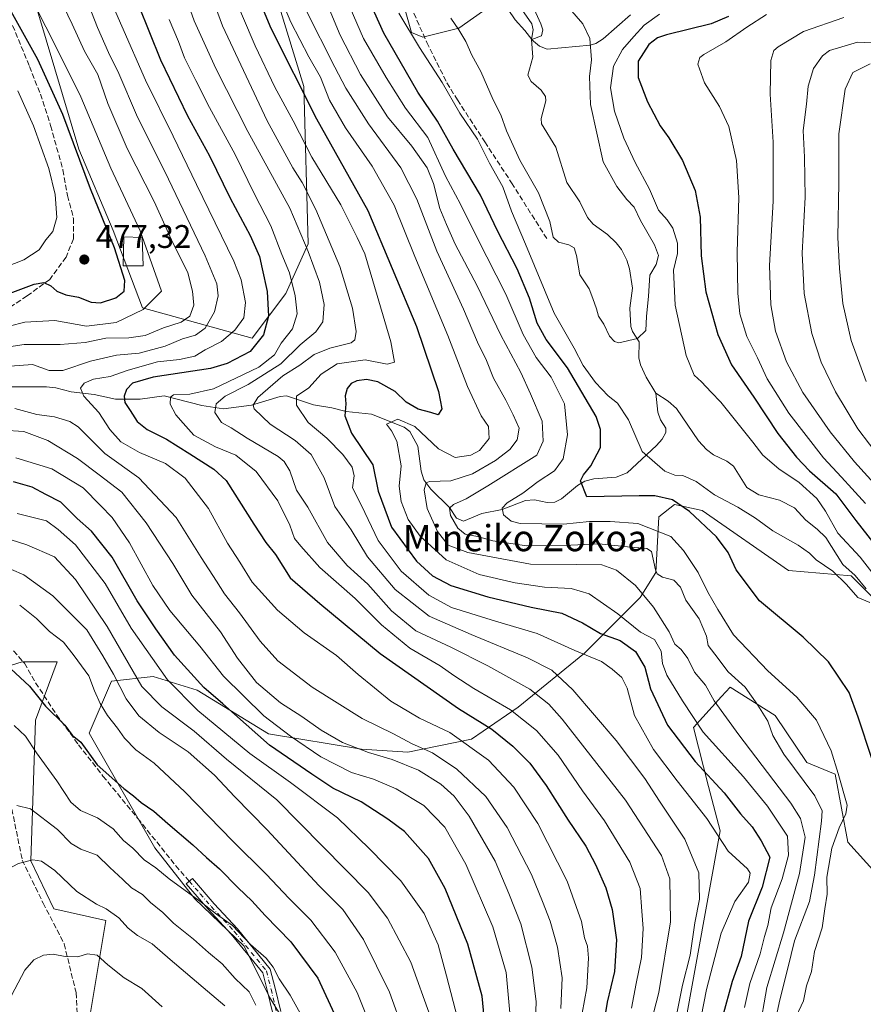
# Model space of a CAD drawing. Units: metres. Extents: x 623625 to 627055, y 4778136 to 4780512.
# Drawn here: x 625605 to 625862, y 4779010 to 4779311 of the extents above; entities that cross this region are included whole.
import ezdxf
from ezdxf.enums import TextEntityAlignment as Align

# ---------------------------------------------------------------- set-up
doc = ezdxf.new("R2010")
doc.units = ezdxf.units.M
doc.header["$MEASUREMENT"] = 0
doc.linetypes.add('DGN Style 3', pattern=[2.307223, 1.648017, -0.659207])
doc.linetypes.add('DGN Style 4', pattern=[2.638475, 1.318413, -0.659207, 0.001648, -0.659207])
for name, color, linetype, lineweight in [('Arbolado forestal CxS', 92, 'Continuous', 0), ('Camino Cxs', 7, 'Continuous', 0), ('Camino eje', 30, 'DGN Style 4', 13), ('Comarca CxS', 21, 'Continuous', 0), ('Comunidad Autónoma CxS', 142, 'Continuous', 0), ('Corriente natural lineal', 142, 'Continuous', 13), ('Curva de nivel maestra', 30, 'Continuous', 30), ('Curva de nivel normal', 30, 'Continuous', 0), ('Edificación ligera Cxs', 1, 'Continuous', 0), ('Municipio CxS', 4, 'Continuous', 0), ('Muro lineal', 1, 'DGN Style 3', 13), ('Pastizal CxS', 92, 'Continuous', 0), ('Provincia CxS', 1, 'Continuous', 0), ('Punto de cota en terreno', 7, 'Continuous', 0), ('Rótulo de punto de cota en terreno', 7, 'Continuous', 0), ('Senda', 7, 'DGN Style 3', 0), ('Texto cartográfico', 7, 'Continuous', 0)]:
    doc.layers.add(name, color=color, linetype=linetype, lineweight=lineweight)
doc.styles.add('Style-Arial', font='txt')

# ---------------------------------------------------------------- blocks, each defined once
blk = doc.blocks.new('*U8')
at = {"layer": 'Pastizal CxS', "color": 92, "linetype": 'Continuous', "lineweight": 0}
for points in [[(625750.5069, 4779316.6995, 385.5203), (625738.8447, 4779308.4615, 390.1106), (625727.8685, 4779305.7159, 393.8108), (625724.4387, 4779307.0887, 395.1136), (625716.0151, 4779336.6913, 392.6895)], [(625668.8718, 4779364.7531, 421.6139), (625691.5099, 4779290.6141, 425.4229), (625692.8805, 4779242.5613, 440.3903), (625686.0207, 4779227.4591, 447.6054), (625675.7305, 4779213.7301, 453.0742), (625642.3207, 4779222.9935, 472.3439), (625633.3727, 4779246.6807, 474.9304), (625622.8794, 4779271.5191, 475.7361), (625605.5273, 4779329.5125, 469.1679)], [(625692.0815, 4778994.6147, 508.0103), (625681.1082, 4779012.4975, 507.2561), (625673.3179, 4779028.0789, 505.3549), (625658.2931, 4779042.5475, 505.2342), (625646.0509, 4779058.1289, 502.6464), (625626.0177, 4779093.1877, 498.7226), (625632.8213, 4779109.0515, 491.897), (625645.5982, 4779110.4705, 481.431), (625649.5521, 4779109.2207, 479.7583), (625650.9945, 4779108.7643, 479.2846), (625658.9737, 4779106.2413, 476.2817), (625680.7313, 4779092.9981, 471.7291), (625709.1103, 4779088.2681, 463.8526), (625723.3005, 4779087.3213, 460.9007), (625742.6717, 4779091.3631, 453.4635), (625756.9419, 4779101.0537, 443.5493), (625777.2214, 4779117.5923, 428.3994), (625794.2495, 4779134.6203, 415.4996), (625798.9795, 4779142.1873, 409.8538), (625799.9259, 4779159.2155, 402.5776), (625804.6557, 4779162.9995, 399.8345), (625806.6379, 4779162.5589, 399.5986), (625813.1699, 4779161.1071, 398.2677), (625839.5049, 4779142.8717, 396.1492), (625858.5759, 4779141.2405, 394.016), (625868.0359, 4779131.7815, 394.0187)], [(625866.1431, 4779050.4265, 400.7384), (625857.6293, 4779059.8859, 402.33), (625853.7744, 4779080.6531, 405.0814), (625845.1104, 4779084.2229, 407.8385), (625835.4273, 4779098.5025, 408.5705), (625821.6665, 4779107.1727, 411.573), (625819.0563, 4779104.3233, 413.531), (625810.4545, 4779094.9325, 420.9217), (625815.0601, 4779076.9141, 425.5766), (625818.6091, 4779063.3143, 429.0986), (625807.4923, 4779002.1817, 434.1752)]]:
    blk.add_polyline3d(points, dxfattribs=at)
blk = doc.blocks.new('5PATER')
at = {"layer": 'Punto de cota en terreno', "linetype": 'Continuous', "lineweight": 0}
h = blk.add_hatch(color=51, dxfattribs=at)
edge = h.paths.add_edge_path()
edge.add_ellipse((0, 0), major_axis=(-0.11, -0.111), ratio=0.999422, start_angle=0, end_angle=360)

msp = doc.modelspace()

# ---------------------------------------------------------------- linework, layer by layer
at = {"layer": 'Arbolado forestal CxS', "color": 92, "linetype": 'Continuous', "lineweight": 0}
for points in [[(625605.5273, 4779329.5125, 469.1679), (625622.8794, 4779271.5191, 475.7361), (625633.3727, 4779246.6807, 474.9304), (625642.3207, 4779222.9935, 472.3439), (625675.7305, 4779213.7301, 453.0742), (625686.0207, 4779227.4591, 447.6054), (625692.8805, 4779242.5613, 440.3903), (625691.5099, 4779290.6141, 425.4229), (625668.8718, 4779364.7531, 421.6139)], [(625668.8718, 4779364.7531, 421.6139), (625691.5099, 4779290.6141, 425.4229), (625692.8805, 4779242.5613, 440.3903), (625686.0207, 4779227.4591, 447.6054), (625675.7305, 4779213.7301, 453.0742), (625642.3207, 4779222.9935, 472.3439), (625633.3727, 4779246.6807, 474.9304), (625622.8794, 4779271.5191, 475.7361), (625605.5273, 4779329.5125, 469.1679)], [(625716.0151, 4779336.6913, 392.6895), (625724.4387, 4779307.0887, 395.1136), (625727.8685, 4779305.7159, 393.8108), (625738.8447, 4779308.4615, 390.1106), (625750.5069, 4779316.6995, 385.5203)], [(625750.5069, 4779316.6995, 385.5203), (625738.8447, 4779308.4615, 390.1106), (625727.8685, 4779305.7159, 393.8108), (625724.4387, 4779307.0887, 395.1136), (625716.0151, 4779336.6913, 392.6895)], [(625868.0359, 4779131.7815, 394.0187), (625858.5759, 4779141.2405, 394.016), (625839.5049, 4779142.8717, 396.1492), (625813.1699, 4779161.1071, 398.2677), (625806.6379, 4779162.5589, 399.5986), (625804.6557, 4779162.9995, 399.8345), (625799.9259, 4779159.2155, 402.5776), (625798.9795, 4779142.1873, 409.8538), (625794.2495, 4779134.6203, 415.4996), (625777.2214, 4779117.5923, 428.3994), (625756.9419, 4779101.0537, 443.5493), (625742.6717, 4779091.3631, 453.4635), (625723.3005, 4779087.3213, 460.9007), (625709.1103, 4779088.2681, 463.8526), (625680.7313, 4779092.9981, 471.7291), (625658.9737, 4779106.2413, 476.2817), (625650.9945, 4779108.7643, 479.2846), (625649.5521, 4779109.2207, 479.7583), (625645.5982, 4779110.4705, 481.431), (625632.8213, 4779109.0515, 491.897), (625626.0177, 4779093.1877, 498.7226), (625646.0509, 4779058.1289, 502.6464), (625658.2931, 4779042.5475, 505.2342), (625673.3179, 4779028.0789, 505.3549), (625681.1082, 4779012.4975, 507.2561), (625692.0815, 4778994.6147, 508.0103)], [(625868.0359, 4779131.7815, 394.0187), (625858.5759, 4779141.2405, 394.016), (625839.5049, 4779142.8717, 396.1492), (625813.1699, 4779161.1071, 398.2677), (625806.6379, 4779162.5589, 399.5986), (625804.6557, 4779162.9995, 399.8345), (625799.9259, 4779159.2155, 402.5776), (625798.9795, 4779142.1873, 409.8538), (625794.2495, 4779134.6203, 415.4996), (625777.2214, 4779117.5923, 428.3994), (625756.9419, 4779101.0537, 443.5493), (625742.6717, 4779091.3631, 453.4635), (625723.3005, 4779087.3213, 460.9007), (625709.1103, 4779088.2681, 463.8526), (625680.7313, 4779092.9981, 471.7291), (625658.9737, 4779106.2413, 476.2817), (625650.9945, 4779108.7643, 479.2846), (625649.5521, 4779109.2207, 479.7583), (625645.5982, 4779110.4705, 481.431), (625632.8213, 4779109.0515, 491.897), (625626.0177, 4779093.1877, 498.7226), (625646.0509, 4779058.1289, 502.6464), (625658.2931, 4779042.5475, 505.2342), (625673.3179, 4779028.0789, 505.3549), (625681.1082, 4779012.4975, 507.2561), (625692.0815, 4778994.6147, 508.0103)], [(625624.4303, 4778995.6473, 525.7629), (625631.0565, 4779035.9165, 515.8113), (625615.2553, 4779039.4849, 517.4256), (625608.2127, 4779054.1553, 514.1786), (625609.6479, 4779097.0855, 502.6285), (625616.2749, 4779114.9267, 496.624), (625605.5709, 4779114.9269, 499.1036), (625589.5577, 4779109.9529, 498.4898), (625566.8307, 4779101.6743, 495.216), (625546.4405, 4779106.7717, 492.436), (625544.7011, 4779105.0691, 492.5526), (625541.5817, 4779102.0161, 492.5705), (625522.4831, 4779083.3235, 489.4908)], [(625624.4303, 4778995.6473, 525.7629), (625631.0565, 4779035.9165, 515.8113), (625615.2553, 4779039.4849, 517.4256), (625608.2127, 4779054.1553, 514.1786), (625609.6479, 4779097.0855, 502.6285), (625616.2749, 4779114.9267, 496.624), (625605.5709, 4779114.9269, 499.1036), (625589.5577, 4779109.9529, 498.4898)], [(625867.4491, 4778873.3959, 405.4856), (625845.0231, 4778882.7839, 416.3151), (625823.6847, 4778896.4781, 427.9994), (625794.3435, 4778904.2327, 448.592), (625781.1497, 4778912.7817, 458.293), (625781.0035, 4778943.5301, 453.4699), (625781.0037, 4778966.2347, 451.6342), (625793.3023, 4778983.2615, 442.0674), (625807.4923, 4779002.1817, 434.1752), (625818.6091, 4779063.3143, 429.0986), (625815.0601, 4779076.9141, 425.5766), (625810.4545, 4779094.9325, 420.9217), (625819.0563, 4779104.3233, 413.531), (625821.6665, 4779107.1727, 411.573), (625835.4273, 4779098.5025, 408.5705), (625845.1104, 4779084.2229, 407.8385), (625853.7744, 4779080.6531, 405.0814), (625857.6293, 4779059.8859, 402.33), (625866.1431, 4779050.4265, 400.7384)], [(625781.1497, 4778912.7817, 458.293), (625781.0035, 4778943.5301, 453.4699), (625781.0037, 4778966.2347, 451.6342), (625793.3023, 4778983.2615, 442.0674), (625807.4923, 4779002.1817, 434.1752), (625818.6091, 4779063.3143, 429.0986), (625815.0601, 4779076.9141, 425.5766), (625810.4545, 4779094.9325, 420.9217), (625819.0563, 4779104.3233, 413.531), (625821.6665, 4779107.1727, 411.573), (625835.4273, 4779098.5025, 408.5705), (625845.1104, 4779084.2229, 407.8385), (625853.7744, 4779080.6531, 405.0814), (625857.6293, 4779059.8859, 402.33), (625866.1431, 4779050.4265, 400.7384)]]:
    msp.add_polyline3d(points, dxfattribs=at)
at = {"layer": 'Camino Cxs', "color": 7, "linetype": 'Continuous', "lineweight": 0}
msp.add_polyline3d([(625682.0401, 4779007.5701, 520.7802), (625680.3201, 4779014.6501, 515.7338), (625678.9901, 4779019.9601, 520.393), (625669.3801, 4779031.7801, 517.4652), (625662.3601, 4779039.3701, 507.2092), (625655.6401, 4779047.1101, 511.9968), (625657.5201, 4779048.7501, 507.3857), (625664.2201, 4779041.0401, 505.7968), (625671.2701, 4779033.4201, 513.1546), (625681.2801, 4779021.1101, 514.964), (625682.7501, 4779015.2501, 510.8936), (625684.4801, 4779008.1201, 516.3863)], dxfattribs=at)
msp.add_polyline3d([(625682.0401, 4779007.5701, 520.7802), (625680.3201, 4779014.6501, 515.7338), (625678.9901, 4779019.9601, 520.393), (625669.3801, 4779031.7801, 517.4652), (625662.3601, 4779039.3701, 507.2092), (625655.6401, 4779047.1101, 511.9968), (625657.5201, 4779048.7501, 507.3857), (625664.2201, 4779041.0401, 505.7968), (625671.2701, 4779033.4201, 513.1546), (625681.2801, 4779021.1101, 514.964), (625682.7501, 4779015.2501, 510.8936), (625684.4801, 4779008.1201, 516.3863)], dxfattribs=at)
at = {"layer": 'Camino eje', "color": 30, "linetype": 'DGN Style 4', "lineweight": 13}
msp.add_polyline3d([(625656.5801, 4779047.9301, 509.8004), (625659.9301, 4779044.0751, 506.7812), (625663.2901, 4779040.2051, 506.5279), (625670.3251, 4779032.6001, 515.3863), (625680.1351, 4779020.5351, 517.6595), (625681.5351, 4779014.9501, 513.1604), (625683.2601, 4779007.8451, 518.4354)], dxfattribs=at)
at = {"layer": 'Comarca CxS', "color": 21, "linetype": 'Continuous', "lineweight": 0}
msp.add_3dface([(627055.43, 4778198.29), (623667.17, 4778135.97), (623625.14, 4780449.59), (627012.23, 4780511.9)], dxfattribs=at)
at = {"layer": 'Comunidad Autónoma CxS', "color": 142, "linetype": 'Continuous', "lineweight": 0}
msp.add_3dface([(627055.43, 4778198.29), (623667.17, 4778135.97), (623625.14, 4780449.59), (627012.23, 4780511.9)], dxfattribs=at)
at = {"layer": 'Corriente natural lineal', "color": 142, "linetype": 'Continuous', "lineweight": 13}
for points in [[(625761, 4779305, 384.451), (625761.5527, 4779307.8917, 384.2773), (625761.1193, 4779309.7283, 384.2905), (625757.3859, 4779315.1791, 384.1545)], [(625791.2274, 4779312.542, 393.6787), (625782.9375, 4779305.1512, 390.6973), (625780.6904, 4779303.7326, 389.8185), (625778.9007, 4779303.2129, 389.0883), (625765.8053, 4779302.0493, 385.0139), (625763.4675, 4779302.9118, 384.5677), (625761, 4779305, 384.451)], [(625799, 4779197, 390.579), (625796.0643, 4779201.8179, 390.6344), (625794.3544, 4779205.6361, 390.432), (625793.8127, 4779207.7339, 390.1235), (625793.8933, 4779212.631, 389.3787), (625791.9142, 4779215.7978, 389.0225), (625791.3831, 4779217.3364, 388.9068), (625791.0871, 4779222.9388, 387.8447), (625791.8262, 4779229.0078, 387.4657), (625790.9218, 4779234.9687, 386.982), (625790.1499, 4779237.581, 386.7467), (625788.5326, 4779240.8003, 386.6498), (625786.9031, 4779242.9305, 386.5314), (625784.2583, 4779245.4396, 386.4106), (625779.8863, 4779248.6128, 386.2977), (625778.1527, 4779250.5742, 386.096), (625775.7844, 4779255.4236, 385.7785), (625771.7747, 4779261.3185, 385.5281), (625768.4577, 4779272.1454, 385.0663), (625764.0972, 4779279.2609, 385.4565), (625763.9963, 4779280.8917, 385.4231), (625765.4542, 4779286.2402, 384.8645), (625765.2954, 4779287.5937, 384.8131), (625764.0275, 4779289.4604, 384.8601), (625760.9325, 4779292.1104, 385.1279), (625759.9538, 4779294.0709, 385.1786), (625761.4644, 4779299.6197, 384.5979), (625761, 4779305, 384.451)], [(625599.6744, 4779198.9155, 458.5959), (625612.9566, 4779198.9463, 457.6748), (625615.8333, 4779198.6246, 457.6028), (625620.4889, 4779197.3802, 456.6857), (625627.516, 4779196.6173, 454.0858), (625634.0784, 4779195.1354, 452.4147), (625641.6143, 4779195.1365, 449.1417), (625648.8689, 4779196.1452, 446.9644), (625660.4501, 4779193.2622, 443.698), (625667.0016, 4779192.1599, 439.9122), (625675.5259, 4779193.3335, 436.4445), (625684.3545, 4779195.9917, 433.4524), (625686.2675, 4779196.1932, 432.2837), (625694.473, 4779193.4143, 428.1021), (625700.1335, 4779192.5466, 426.0355), (625704.4919, 4779191.3846, 425.001), (625712.1683, 4779190.5492, 422.6195), (625722.1436, 4779186.5952, 419.9425), (625723.934, 4779185.2955, 419.8694), (625726.3796, 4779180.7866, 418.7916), (625727.314, 4779173.1247, 416.8304), (625728.1824, 4779170.5174, 416.542), (625730.3526, 4779167.6278, 415.6454), (625736.0118, 4779162.0329, 411.7682), (625738.1757, 4779158.7883, 409.9546), (625740.3165, 4779157.9403, 408.4979), (625745.858, 4779160.275, 407.3004), (625752.0994, 4779161.4959, 406.0557), (625759.25, 4779164.198, 405.1476), (625761.9148, 4779164.3791, 404.2314), (625765.806, 4779163.5974, 402.7132), (625768.1359, 4779163.7402, 402.003), (625770.195, 4779164.6928, 401.5986), (625775.084, 4779168.7503, 400.9109), (625777.3443, 4779170.1386, 400.4247), (625780.0881, 4779170.7744, 399.6238), (625786.8954, 4779171.2834, 397.6179), (625790.2536, 4779172.604, 396.7725), (625799.1402, 4779180.9531, 393.323), (625800.9045, 4779182.9708, 392.4332), (625802.034, 4779184.9696, 391.7418), (625802.0204, 4779186.3119, 391.4186), (625800.4182, 4779188.7927, 391.1522), (625799.55, 4779191.2205, 390.9487), (625799, 4779197, 390.579)], [(625863.1872, 4779137.2008, 394.0578), (625859.8663, 4779141.2604, 394.0345), (625856.1147, 4779144.703, 393.9202), (625850.8441, 4779152.9215, 393.6099), (625848.2726, 4779155.4782, 393.558), (625844.7528, 4779158.1631, 393.415), (625841.3088, 4779161.9225, 392.3995), (625836.7193, 4779164.3509, 391.9906), (625830.4512, 4779165.953, 392.147), (625826.7949, 4779168.1484, 392.0663), (625822.693, 4779174.6702, 391.859), (625820.6561, 4779176.2349, 391.8766), (625816.5426, 4779178.1386, 391.7353), (625814.4279, 4779179.7843, 391.6895), (625811.9797, 4779182.4343, 391.3607), (625805.3084, 4779192.2749, 391.0694), (625802.7259, 4779194.5647, 390.5585), (625799, 4779197, 390.579)]]:
    msp.add_polyline3d(points, dxfattribs=at)
at = {"layer": 'Curva de nivel maestra', "color": 30, "linetype": 'Continuous', "lineweight": 30, "flags": 128}
for points, elevation in [([(625864.91, 4779085.3801), (625860.7, 4779098.0001), (625857.96, 4779105.5401), (625851.74, 4779114.9901), (625843.91, 4779122.4801), (625830.62, 4779133.6101), (625823.48, 4779143.0601), (625821.08, 4779148.3701), (625817.5, 4779153.1601), (625809.3, 4779160.8201), (625804.03, 4779164.4401), (625798.73, 4779165.6201), (625793.93, 4779165.6801), (625777.96, 4779165.3101), (625776.03, 4779170.1801), (625776.93, 4779172.0801), (625779.11, 4779174.7401), (625782.05, 4779180.3801), (625782.13, 4779185.9301), (625780.81, 4779189.8301), (625772.06, 4779204.7501), (625765.47, 4779213.3901), (625762.72, 4779218.3301), (625760.45, 4779225.9801), (625756.65, 4779234.9601), (625750.67, 4779246.6001), (625745.43, 4779257.4801), (625737.14, 4779271.5001), (625732.37, 4779280.0601), (625726.37, 4779288.8801), (625715.98, 4779306.8601), (625707, 4779326.8601)], 400), ([(625676.12, 4779321.4801), (625681.44, 4779308.4601), (625695.37, 4779280.7201), (625711.06, 4779252.7501), (625725.95, 4779217.3001), (625732.68, 4779197.5001), (625733.64, 4779192.1601), (625732.59, 4779190.3701), (625730.34, 4779191.0801), (625726.48, 4779192.0601), (625722.8, 4779194.2601), (625719.45, 4779197.4901), (625714.17, 4779200.4001), (625710.65, 4779201.2001), (625707.74, 4779200.7701), (625705.99, 4779199.9401), (625704.8, 4779198.3801), (625704.2, 4779196.1601), (625704.34, 4779193.7501), (625704.07, 4779190.0801), (625706.04, 4779184.7501), (625712.62, 4779175.0801), (625714.24, 4779167.0801), (625718.31, 4779156.1101), (625725.97, 4779145.7201), (625730.82, 4779141.2001), (625736.39, 4779138.2501), (625747.75, 4779134.7701), (625760.94, 4779131.6201), (625770.3, 4779129.7901), (625776.59, 4779126.8201), (625782.07, 4779123.5601), (625788.08, 4779121.4301), (625792.79, 4779118.1401), (625795.65, 4779113.3401), (625797.38, 4779106.7301), (625802.58, 4779095.6401), (625810.98, 4779084.4901), (625819.88, 4779074.9101), (625824.85, 4779068.5701), (625828.42, 4779064.5801), (625831.13, 4779060.2401), (625833.81, 4779055.3301), (625831.4, 4779046.1401), (625827.27, 4779035.7501), (625824.99, 4779024.9401), (625822.29, 4779017.3701), (625819.33, 4779006.5201)], 425), ([(625641.03, 4779315.4301), (625647.76, 4779298.8001), (625656.03, 4779281.7101), (625662.77, 4779269.4301), (625669.05, 4779256.5501), (625675.11, 4779245.1101), (625678, 4779238.7001), (625678.83, 4779234.9001), (625680.39, 4779228.0101), (625680.74, 4779220.5101), (625679.2, 4779214.7901), (625675.16, 4779209.6901), (625668.17, 4779206.0201), (625663.02, 4779204.4701), (625645.59, 4779201.8601), (625639.23, 4779200.0401), (625637.43, 4779198.0801), (625636.68, 4779196.0801), (625636.92, 4779194.0801), (625638.51, 4779191.7301), (625640.65, 4779188.3401), (625643.7, 4779185.9101), (625649.61, 4779182.9201), (625656.71, 4779178.4201), (625664.04, 4779173.7801), (625667.84, 4779170.2901), (625676.26, 4779156.9601), (625679.91, 4779151.3901), (625682.92, 4779147.7601), (625687.38, 4779140.6101), (625696.42, 4779132.7701), (625714.86, 4779117.4701), (625738.76, 4779100.7401), (625748.89, 4779094.4201), (625755.35, 4779089.2001), (625760.5, 4779083.9501), (625765.5, 4779077.2101), (625772.2, 4779066.6301), (625777.64, 4779058.6401), (625780.62, 4779053.0501), (625783.71, 4779045.9001), (625785.69, 4779039.3001), (625786.96, 4779030.0801), (625786.33, 4779020.4101), (625784.13, 4779010.9801), (625782.21, 4778999.0201)], 450), ([(625592.82, 4779224.1701), (625609.22, 4779230.2401), (625612.22, 4779230.7401), (625614.27, 4779229.7601), (625616.1, 4779228.1301), (625618.93, 4779227.0401), (625622.78, 4779226.3401), (625626.6, 4779224.7401), (625629.46, 4779224.5401), (625634.13, 4779226.1001), (625636.66, 4779228.0801), (625636.87, 4779231.4001), (625633.78, 4779241.3501), (625626.46, 4779259.3301), (625617.98, 4779282.0901), (625610.34, 4779298.8801), (625602.21, 4779313.5601)], 475), ([(625821.13, 4779312.0101), (625815.85, 4779309.7901), (625802.29, 4779306.4501), (625799.53, 4779305.5001), (625796.84, 4779303.4101), (625793.62, 4779298.4101), (625793.61, 4779293.4101), (625796.48, 4779285.9801), (625800.28, 4779278.6201), (625803, 4779274.9201), (625807.15, 4779268.0401), (625810.99, 4779258.8301), (625812.51, 4779250.7501), (625812.87, 4779238.8901), (625814.22, 4779227.9101), (625817.94, 4779214.8501), (625822.1, 4779205.6801), (625828.89, 4779195.8001), (625836.19, 4779184.6501), (625841.95, 4779177.4601), (625845.88, 4779173.2201), (625853.97, 4779166.2101), (625859.99, 4779158.1101), (625865.51, 4779151.0801)], 400), ([(625747.14, 4779001.1901), (625745.99, 4779012.8701), (625741.64, 4779028.7501), (625734.73, 4779045.7501), (625729.58, 4779054.8401), (625722.3, 4779063.1101), (625717.18, 4779066.9101), (625709.03, 4779072.1401), (625700.39, 4779076.4101), (625693.98, 4779080.6601), (625681.04, 4779089.5301), (625666.79, 4779102.0801), (625661, 4779107.0801), (625652.08, 4779117.0101), (625646.33, 4779125.0101), (625640.69, 4779133.5801), (625633.07, 4779146.9301), (625626.76, 4779154.8401), (625622.31, 4779158.6601), (625617.35, 4779163.6701), (625612.83, 4779166.0801), (625608.57, 4779168.2301), (625602.87, 4779169.8801)], 475), ([(625602.06, 4779112.7601), (625607.8, 4779107.4801), (625612.69, 4779101.3701), (625618.56, 4779095.5801), (625620.86, 4779092.5301), (625623.42, 4779090.3901), (625628.5, 4779083.4801), (625636.58, 4779076.2401), (625639.56, 4779074.0401), (625641.84, 4779071.9701), (625645.72, 4779069.3601), (625649.98, 4779065.5601), (625657.68, 4779059.0901), (625661.85, 4779055.2001), (625665.76, 4779051.7701), (625671.47, 4779045.9601), (625675.71, 4779041.9501), (625679.73, 4779037.4301), (625687.54, 4779029.4001), (625695.81, 4779018.3701), (625701.37, 4779006.1801)], 500)]:
    msp.add_lwpolyline(points, dxfattribs=dict(at, elevation=elevation))
at = {"layer": 'Curva de nivel normal', "color": 30, "linetype": 'Continuous', "lineweight": 0, "flags": 128}
for points, elevation in [([(625621.55, 4779342.08), (625643.21, 4779292.55), (625651.69, 4779275.46), (625658.74, 4779260.75), (625670.2, 4779237.31), (625672.37, 4779231.54), (625673.77, 4779224.67), (625673.2, 4779219.98), (625670.47, 4779216.17), (625666.38, 4779212.77), (625661.4, 4779210.21), (625658.24, 4779208.26), (625653.58, 4779207.26), (625646.89, 4779206.53), (625637.89, 4779204.03), (625632.4, 4779202.02), (625627.31, 4779201.28), (625624.46, 4779200.06), (625623.4, 4779198.5), (625624.38, 4779196.06), (625629.01, 4779191.03), (625632.28, 4779185.86), (625635.72, 4779182.12), (625641.41, 4779178.82), (625649.36, 4779175.49), (625655.34, 4779170.98), (625662.44, 4779161.72), (625668.2, 4779151.2), (625671.98, 4779145.33), (625675.8, 4779139.28), (625683.54, 4779130.74), (625691.67, 4779123.77), (625701.52, 4779116.84), (625708.15, 4779111.1), (625718.08, 4779102.97), (625726.82, 4779097.73), (625736.14, 4779093.38), (625747.89, 4779084.9), (625755.66, 4779076.68), (625762.94, 4779065.62), (625771.93, 4779047.94), (625776.3, 4779035.65), (625777.2, 4779030.62), (625778.12, 4779028.12), (625778.41, 4779024.41), (625777.97, 4779015.41), (625776.52, 4779007.63)], 455), ([(625796.76, 4779001.78), (625799.9, 4779013.94), (625803.51, 4779035.56), (625803.26, 4779048.67), (625800.76, 4779055.76), (625789.76, 4779072.69), (625770.36, 4779097.44), (625766.34, 4779102.01), (625760.54, 4779106.6), (625747.68, 4779113.76), (625736.4, 4779119.37), (625725.7, 4779124.43), (625718.28, 4779130.56), (625711.04, 4779138.63), (625704.8, 4779144.34), (625698.76, 4779151.42), (625692.75, 4779162.14), (625689.28, 4779167.31), (625687.3, 4779173.28), (625685.58, 4779176.14), (625683.69, 4779177.61), (625674.22, 4779183.23), (625669.36, 4779186.38), (625666.37, 4779188.05), (625664.4, 4779191.09), (625664.8, 4779193.77), (625667.52, 4779196.02), (625674.54, 4779199.66), (625684.54, 4779205.9), (625690.38, 4779211.75), (625695.19, 4779215.75), (625697.39, 4779218.75), (625697.77, 4779224.1), (625696.36, 4779230.83), (625692.85, 4779240.21), (625687.26, 4779253.51), (625674.44, 4779276.86), (625664.67, 4779296.16), (625658.09, 4779310.71), (625647.85, 4779339.49)], 440), ([(625604.05, 4779326.16), (625615.71, 4779303.06), (625623.45, 4779287.52), (625632.65, 4779265.65), (625641.61, 4779246.5), (625648.1, 4779228.08), (625642.47, 4779222.48), (625634.3, 4779218.55), (625625.15, 4779217.48), (625615.52, 4779219.18), (625606.4, 4779218.68), (625591.88, 4779215.04)], 470), ([(625659.88, 4779327.79), (625666.76, 4779309.13), (625680.3, 4779280.09), (625688.17, 4779265.76), (625691.06, 4779261.36), (625695.19, 4779253.06), (625702.54, 4779235.66), (625706.4, 4779222.94), (625707.56, 4779215.82), (625707.06, 4779213.23), (625705.95, 4779212.39), (625699.49, 4779210.75), (625694.73, 4779208.79), (625690.33, 4779205.58), (625685.13, 4779202.32), (625677.47, 4779195.64), (625676.06, 4779193.36), (625676.35, 4779192.18), (625681.31, 4779187.56), (625688.9, 4779182.5), (625693.73, 4779178.24), (625697.78, 4779171.13), (625701.02, 4779162.37), (625705.94, 4779155.29), (625710.96, 4779146.98), (625719.46, 4779136.99), (625729.78, 4779128.86), (625742.63, 4779123.32), (625759.85, 4779116.16), (625767.27, 4779112.44), (625773.66, 4779106.34), (625786.88, 4779090.92), (625795.59, 4779079.34), (625800.14, 4779072.41), (625807.85, 4779060.76), (625812.12, 4779050.48), (625812.3, 4779042.43), (625810.89, 4779035.25), (625809.42, 4779025.41), (625807.12, 4779016.25), (625805.26, 4779007.08)], 435), ([(625700.86, 4779325.75), (625709.77, 4779305.33), (625716.66, 4779293.33), (625722.61, 4779284.04), (625729.35, 4779275.02), (625734.75, 4779263.26), (625739.36, 4779254.72), (625744.44, 4779244.45), (625753.16, 4779227.2), (625758.48, 4779214.94), (625762.49, 4779207.87), (625767.05, 4779201.91), (625771.06, 4779193.76), (625772.04, 4779184.22), (625770.68, 4779176.9), (625768.07, 4779173.31), (625763.09, 4779170.02), (625758.4, 4779166.45), (625753.6, 4779163.46), (625752.07, 4779161.91), (625752.46, 4779159.82), (625754.82, 4779157.89), (625757.56, 4779157.16), (625770.8, 4779156.94), (625778.73, 4779157.76), (625785.06, 4779157.84), (625793.52, 4779157.21), (625803.54, 4779153.19), (625807.48, 4779148.97), (625811.94, 4779142.24), (625814.9, 4779136.25), (625817.94, 4779130.9), (625822.68, 4779123.14), (625833.2, 4779112.16), (625842.07, 4779104.19), (625848.05, 4779097.14), (625852.49, 4779087.75), (625854.63, 4779080.86), (625857.36, 4779071.21), (625857.03, 4779068.5), (625854.98, 4779064.26), (625852.7, 4779058.02), (625851.2, 4779049.23), (625851.25, 4779044.03), (625850.61, 4779039.56), (625849.75, 4779033.72), (625847.44, 4779026.49), (625846.55, 4779020.43), (625844.98, 4779016.03), (625844.03, 4779011.38), (625841.06, 4779005.1)], 405), ([(625614.43, 4779323.08), (625620.79, 4779309.65), (625624.56, 4779301.42), (625628.62, 4779294.3), (625631.75, 4779285.43), (625637.65, 4779271.66), (625645.87, 4779255.55), (625651.18, 4779243.85), (625656.16, 4779233.73), (625657.55, 4779228.11), (625657.99, 4779223.88), (625656.74, 4779220.45), (625654.08, 4779218.62), (625648.75, 4779216.92), (625643.14, 4779214.62), (625638.08, 4779213.86), (625631.11, 4779213.73), (625624.82, 4779212.5), (625617.19, 4779211.88), (625606.18, 4779211.86), (625599.42, 4779210.85)], 465), ([(625695.42, 4779323.71), (625702.61, 4779306.29), (625708.79, 4779294.25), (625717.1, 4779281.32), (625724.47, 4779272.37), (625729.16, 4779265.8), (625731.14, 4779260.96), (625733.03, 4779253.33), (625735.1, 4779248.45), (625737.74, 4779242.45), (625744.41, 4779229.74), (625751.64, 4779214.74), (625757.8, 4779203.32), (625760.78, 4779196.79), (625764.29, 4779188.47), (625764.59, 4779182.28), (625762.71, 4779178.08), (625747.75, 4779168.64), (625741.06, 4779164.75), (625737.25, 4779163.03), (625735.99, 4779161.89), (625736.27, 4779159.6), (625738.51, 4779155.79), (625740.82, 4779153.9), (625744.56, 4779153.17), (625749.26, 4779151.93), (625759.52, 4779150.39), (625773.04, 4779150.57), (625781.63, 4779150.97), (625791.35, 4779149.93), (625796.21, 4779149.51), (625797.65, 4779148.66), (625798.92, 4779143.04), (625799.38, 4779141.82), (625801.04, 4779140.8), (625804.45, 4779139.9), (625806.52, 4779137.77), (625808.13, 4779133.75), (625812.19, 4779128.1), (625814.46, 4779122.81), (625814.93, 4779119.96), (625816.97, 4779117.28), (625821.05, 4779111.93), (625826.29, 4779107.19), (625830.12, 4779101.72), (625833.17, 4779096.87), (625834.68, 4779092.43), (625838.06, 4779086.76), (625847.54, 4779074), (625849.75, 4779069.41), (625849.52, 4779066.28), (625847.45, 4779049.84), (625845.92, 4779041.77), (625841.3, 4779029.75), (625839.3, 4779021.41), (625836.8, 4779011.68), (625834.49, 4779000.82)], 410), ([(625668.64, 4779321.99), (625676.72, 4779303.08), (625682.66, 4779290.41), (625688.26, 4779280.1), (625693.99, 4779269.04), (625702.79, 4779254.47), (625707.8, 4779244.48), (625710.19, 4779239.54), (625712.56, 4779231.25), (625718.1, 4779212.67), (625719.17, 4779206.4), (625716.96, 4779205.84), (625710.26, 4779207.2), (625701.73, 4779205.92), (625696.83, 4779202.77), (625693.09, 4779198.58), (625689.29, 4779196.08), (625689.28, 4779193.35), (625692.82, 4779188.06), (625698.51, 4779183.21), (625703.41, 4779178.28), (625706.28, 4779174.37), (625706.87, 4779171.74), (625706.36, 4779168.1), (625709.14, 4779162.69), (625714.25, 4779152.02), (625721.27, 4779142.67), (625729.71, 4779135.27), (625736.65, 4779131.52), (625750.06, 4779127.37), (625762.8, 4779123.58), (625774.23, 4779118.35), (625782.44, 4779115.07), (625785.7, 4779112.68), (625788.59, 4779110.19), (625790.28, 4779106.87), (625792.43, 4779098.52), (625798.29, 4779088.16), (625805.45, 4779078.58), (625814.52, 4779067.06), (625821.09, 4779057.09), (625826.97, 4779051.73), (625827.82, 4779050.43), (625827.32, 4779047.63), (625823.08, 4779041.72), (625818.96, 4779032.12), (625814.49, 4779014.88), (625812.81, 4779006.55)], 430), ([(625759.86, 4779318.87), (625763.85, 4779309.75), (625764.52, 4779307.91), (625764.1, 4779306.05), (625761.13, 4779304.96), (625758.98, 4779307.69), (625756.05, 4779310.97), (625751.75, 4779317.39)], 385), ([(625625.78, 4779315.66), (625628.56, 4779308.67), (625631.94, 4779300.98), (625635.12, 4779294.56), (625640.45, 4779281.99), (625650.22, 4779262.34), (625661.42, 4779238.89), (625664.98, 4779230.35), (625665.41, 4779226.66), (625664.29, 4779221.8), (625661.38, 4779216.81), (625658.45, 4779214.73), (625654.5, 4779213.61), (625649.23, 4779211.36), (625641.28, 4779209.24), (625634.4, 4779208.59), (625626.4, 4779206.78), (625617.98, 4779203.88), (625613.76, 4779203.94), (625608.69, 4779205.69), (625601.91, 4779205.26)], 460), ([(625685.14, 4779316.1), (625687.54, 4779310.3), (625693.02, 4779299.73), (625696.66, 4779293.52), (625699.41, 4779286.43), (625704.3, 4779277.96), (625712.37, 4779266.32), (625719.09, 4779254.42), (625725.43, 4779238.76), (625735.48, 4779214.64), (625741.54, 4779198.97), (625745.63, 4779190.08), (625747.92, 4779186.81), (625748.12, 4779183.09), (625745.15, 4779179.52), (625742.55, 4779178.03), (625737.77, 4779177.36), (625732.6, 4779179.95), (625725.44, 4779186.79), (625720.25, 4779189), (625716.8, 4779187.55), (625718.35, 4779185.44), (625719.94, 4779182.35), (625721.26, 4779174.8), (625720.63, 4779168.63), (625721.24, 4779163.89), (625723.42, 4779158.45), (625727.08, 4779153.28), (625734.96, 4779146.1), (625745.06, 4779141.61), (625756.06, 4779139.05), (625764.96, 4779137.69), (625773.1, 4779137.34), (625778.66, 4779135.68), (625787.38, 4779129.57), (625794.3, 4779124.02), (625798.53, 4779121.72), (625800.59, 4779118.24), (625801, 4779114.45), (625802.37, 4779110.87), (625807.13, 4779103.03), (625813.44, 4779093.46), (625825.7, 4779079.87), (625833.08, 4779070.83), (625839.2, 4779061.75), (625839.44, 4779055.95), (625837.52, 4779048.71), (625834.24, 4779039.83), (625833.14, 4779034.44), (625832.19, 4779031.11), (625830.82, 4779025.76), (625827.65, 4779016.7), (625826.1, 4779009.38)], 420), ([(625692.16, 4779314.08), (625701.05, 4779296.57), (625704.35, 4779290.12), (625711.24, 4779279.23), (625721.16, 4779265.75), (625726.07, 4779256.2), (625732.11, 4779240.33), (625740.3, 4779222.65), (625744.57, 4779212.58), (625747.26, 4779206.94), (625749.4, 4779201.55), (625753.25, 4779194.83), (625755.46, 4779190.4), (625757.32, 4779186.26), (625756.61, 4779182.76), (625754.4, 4779179.77), (625750.06, 4779176.41), (625743.06, 4779172.32), (625736.4, 4779170.22), (625729.95, 4779170.05), (625728.87, 4779169.59), (625728.28, 4779167.5), (625729.23, 4779161.73), (625732.38, 4779154.74), (625735.61, 4779150.58), (625741.57, 4779148.32), (625760.69, 4779144.74), (625774.68, 4779144.62), (625782.53, 4779144.55), (625786.96, 4779142.98), (625792.82, 4779138.25), (625798.29, 4779131.66), (625803.01, 4779124.12), (625804.82, 4779120.32), (625806.73, 4779118.7), (625808.75, 4779115.92), (625810.8, 4779111.81), (625814.12, 4779107.8), (625816.83, 4779103.06), (625824.31, 4779092.67), (625840.22, 4779071.75), (625843.1, 4779067.14), (625844.55, 4779061.41), (625842.84, 4779050.3), (625837.97, 4779032.19), (625832.83, 4779015.54), (625830.53, 4779002.06)], 415), ([(625736.44, 4779311.47), (625738.87, 4779307.88), (625740.99, 4779304.34), (625742.87, 4779300.22), (625745.55, 4779295.23), (625749.37, 4779286.54), (625751.64, 4779281.94), (625753.36, 4779277.13), (625757.52, 4779268.09), (625763.15, 4779258.16), (625766.65, 4779249.38), (625767.68, 4779244.63), (625769.24, 4779243.04), (625772.46, 4779242.29), (625774.05, 4779241.39), (625774.75, 4779239.04), (625775.76, 4779233.1), (625778.65, 4779228.88), (625779.71, 4779225.91), (625780.83, 4779222.72), (625781.46, 4779220.47), (625783.08, 4779218.1), (625784.8, 4779214.42), (625786.34, 4779212.71), (625787.66, 4779212.4), (625793.38, 4779213.66), (625795.96, 4779216.14), (625796.1, 4779220.42), (625796.78, 4779226.63), (625797.16, 4779233.06), (625799.06, 4779236.25), (625799.75, 4779238.98), (625798.58, 4779242.27), (625794.35, 4779249.7), (625792.38, 4779253.73), (625790.16, 4779256.09), (625787.05, 4779260.06), (625782.96, 4779267.65), (625779.07, 4779285.11), (625778.69, 4779293.63), (625779.37, 4779298.74), (625778.8, 4779305.33), (625776.68, 4779309.79), (625771.3, 4779316.01)], 390), ([(625650.47, 4779311.07), (625653.29, 4779304.39), (625655.16, 4779299.36), (625658.61, 4779292.5), (625662.71, 4779284.23), (625670.59, 4779269.82), (625676.42, 4779257.91), (625681.48, 4779248.05), (625684.85, 4779239.34), (625687.14, 4779233.76), (625688.87, 4779226.66), (625689.46, 4779221.17), (625688.11, 4779216.59), (625684.58, 4779212.22), (625682.61, 4779208.65), (625677.85, 4779204.92), (625663.94, 4779198.29), (625656.77, 4779196.63), (625651.71, 4779196.43), (625650.88, 4779195.75), (625650.69, 4779193.6), (625652.42, 4779190.36), (625654.72, 4779187.85), (625657.98, 4779184.15), (625664.62, 4779180.64), (625670.78, 4779178.04), (625677.02, 4779173.07), (625683.6, 4779164.13), (625687.26, 4779156.67), (625688.73, 4779152.59), (625690.58, 4779150.26), (625696.43, 4779143.78), (625707.24, 4779134.26), (625715.22, 4779126.24), (625723.92, 4779119.12), (625733.19, 4779113.76), (625737.28, 4779110.79), (625743.42, 4779106.76), (625754.62, 4779100.3), (625762.58, 4779094), (625769.14, 4779086.46), (625776.65, 4779075.58), (625783.31, 4779066.42), (625791.01, 4779053.72), (625794.23, 4779045.69), (625794.69, 4779038.82), (625795.1, 4779033.48), (625794.66, 4779024.7), (625792.96, 4779016.73), (625791.58, 4779009.14)], 445), ([(625720.58, 4779313), (625726.8, 4779302.5), (625733.74, 4779291.81), (625739.18, 4779282.53), (625744.54, 4779274.56), (625748.23, 4779267.25), (625752.24, 4779259.98), (625754.94, 4779252.55), (625759.22, 4779242.45), (625767.92, 4779221.42), (625774.02, 4779210.72), (625776.76, 4779205.45), (625780.57, 4779200.19), (625784.42, 4779196.18), (625787.26, 4779193.88), (625790.64, 4779188.82), (625794.8, 4779179.13), (625801.73, 4779173.19), (625804.78, 4779171.92), (625807.19, 4779171.82), (625811.31, 4779170), (625816.86, 4779165.9), (625824.04, 4779162.16), (625829.44, 4779158.82), (625834.71, 4779154.9), (625842.46, 4779150.58), (625845.92, 4779148.13), (625847.96, 4779146.07), (625852.98, 4779142.66), (625857.17, 4779138.52), (625860.68, 4779134.57), (625864.36, 4779133.09)], 395), ([(625867.01, 4779139.55), (625861.4, 4779146.92), (625854.51, 4779154.24), (625850.75, 4779160.94), (625848.1, 4779164.78), (625842.76, 4779169.66), (625836.52, 4779173.84), (625831.62, 4779178.09), (625828.62, 4779181.97), (625818.84, 4779194.19), (625815.83, 4779197.31), (625812.9, 4779200.44), (625810.7, 4779202.48), (625808.29, 4779208.48), (625804.89, 4779223.87), (625804.38, 4779234.54), (625805.56, 4779239.64), (625805.63, 4779242.75), (625804.16, 4779247.38), (625802.42, 4779249.95), (625799.76, 4779252.86), (625797.06, 4779259.27), (625792.7, 4779267.38), (625789.2, 4779274.88), (625786.38, 4779283.06), (625785.18, 4779290.2), (625786.08, 4779296.79), (625788.77, 4779301.92), (625792.29, 4779305.93), (625795.38, 4779309.36), (625800.1, 4779312.73)], 395), ([(625863.01, 4779163.32), (625858.81, 4779167.82), (625855.67, 4779171.36), (625850.12, 4779177.2), (625839.57, 4779190.89), (625832.96, 4779201.34), (625829.97, 4779207.77), (625826.76, 4779214.28), (625824.67, 4779221.18), (625824.02, 4779227.5), (625823.86, 4779240), (625824.34, 4779256.72), (625823.62, 4779268.07), (625821.27, 4779278.44), (625818.39, 4779284.5), (625813.85, 4779291.77), (625811.84, 4779297.41), (625812.44, 4779299.49), (625813.63, 4779300.41), (625820.33, 4779304.22), (625826.72, 4779308.71), (625832.73, 4779312.6)], 405), ([(625867.58, 4779167.27), (625859.65, 4779176), (625852.19, 4779185.21), (625843.84, 4779197.19), (625838.9, 4779206.59), (625835.54, 4779215.88), (625834.04, 4779223.95), (625833.73, 4779236), (625834.78, 4779255.63), (625834.85, 4779273.61), (625833.9, 4779288.3), (625834.09, 4779298.55), (625835.01, 4779301.57), (625836.34, 4779302.78), (625844.08, 4779307.47), (625856.4, 4779311.74)], 410), ([(625867.81, 4779176.71), (625860.67, 4779186.11), (625853.82, 4779197.42), (625849.48, 4779206.43), (625846.61, 4779215.17), (625844.31, 4779227.41), (625843.67, 4779239.78), (625844.58, 4779256.83), (625844.38, 4779269.07), (625843.91, 4779277.17), (625844.95, 4779285.28), (625845.49, 4779290.76), (625847.14, 4779296.16), (625849.83, 4779300.01), (625851.98, 4779301.66), (625860.52, 4779304.2), (625866.83, 4779303.85)], 415), ([(625863.22, 4779200.55), (625858.62, 4779213.04), (625856.06, 4779224.32), (625855.09, 4779235.08), (625854.51, 4779244.48), (625854.8, 4779261.24), (625854.81, 4779276.12), (625856.83, 4779289.79), (625859.11, 4779294.88), (625864.4, 4779297.51)], 420), ([(625592.73, 4779232.54), (625606.06, 4779237.72), (625610.73, 4779240.74), (625612.79, 4779243.78), (625614.94, 4779246.37), (625616.16, 4779250.61), (625615.66, 4779257.67), (625613.71, 4779265.56), (625609.02, 4779278.63), (625604.28, 4779289.34)], 480), ([(625603.32, 4779192.29), (625610.09, 4779190.44), (625615.45, 4779189.8), (625620.11, 4779188.36), (625622.68, 4779186.7), (625630.81, 4779178.56), (625641.15, 4779171.12), (625652.62, 4779159.04), (625660.17, 4779146.85), (625664.91, 4779139.6), (625667.32, 4779135.66), (625671.92, 4779129.94), (625678.2, 4779121.22), (625683.6, 4779115.24), (625694.06, 4779107.23), (625709.31, 4779097.62), (625718.9, 4779092.92), (625724.65, 4779089.9), (625730.85, 4779087.13), (625738.29, 4779082.21), (625747.09, 4779073.77), (625753.64, 4779064.4), (625761.06, 4779050.03), (625764.36, 4779041.78), (625766.74, 4779035.71), (625768.96, 4779027.76), (625770.42, 4779018.45), (625769.94, 4779009.09)], 460), ([(625599.63, 4779185.72), (625606.06, 4779185.28), (625613.42, 4779182.51), (625622.48, 4779177.02), (625629.08, 4779172.09), (625636.02, 4779166.71), (625643.4, 4779157.42), (625651.54, 4779144.93), (625657.32, 4779135.31), (625666.15, 4779124.08), (625671.25, 4779116.04), (625677.12, 4779108.64), (625684.45, 4779102.47), (625690.93, 4779098.26), (625696.82, 4779094.07), (625703.36, 4779090.35), (625711.27, 4779087.29), (625718.48, 4779085.16), (625726.5, 4779081.86), (625733.36, 4779077.59), (625737.45, 4779073.96), (625741.99, 4779067.83), (625749.94, 4779054.08), (625754.12, 4779044.16), (625757.76, 4779034.9), (625761.18, 4779021.71), (625762.47, 4779011.19), (625762.21, 4779005.23)], 465), ([(625603.68, 4779177.28), (625614.58, 4779173.9), (625624.22, 4779168.11), (625629.52, 4779162.68), (625633.07, 4779158.97), (625638.32, 4779151.31), (625645.45, 4779138.28), (625650.59, 4779130.65), (625659.77, 4779119.75), (625667, 4779110.54), (625679.31, 4779098.44), (625687.45, 4779092.29), (625696.73, 4779085.88), (625706.06, 4779081.13), (625712.81, 4779079.06), (625719.73, 4779076.14), (625728.15, 4779071.05), (625734.63, 4779064.43), (625740.94, 4779053.17), (625749.2, 4779033.98), (625753.28, 4779020.08), (625754.38, 4779007.75)], 470), ([(625738.41, 4779006.09), (625735.05, 4779019.07), (625732.53, 4779028.54), (625728.24, 4779038.06), (625721.18, 4779048.09), (625711.46, 4779057.96), (625701.81, 4779067.3), (625687.49, 4779078.11), (625675.08, 4779086.94), (625659.21, 4779100.08), (625649.91, 4779109.47), (625638.83, 4779125.24), (625630.89, 4779138.88), (625621.81, 4779150.7), (625616.54, 4779155.34), (625612.98, 4779158.04), (625604.06, 4779160.24)], 480), ([(625602.21, 4779152.22), (625606.97, 4779150.64), (625615.47, 4779147.03), (625621.82, 4779140.04), (625631.5, 4779125.73), (625642.09, 4779107.44), (625648.24, 4779101.22), (625658.04, 4779093.73), (625667.97, 4779085.24), (625683.28, 4779072.84), (625711.2, 4779044.49), (625717.08, 4779036.65), (625724.2, 4779023.27), (625730.22, 4779006.57)], 485), ([(625602.27, 4779143.09), (625606.04, 4779141.53), (625614.97, 4779135.06), (625625.3, 4779124.74), (625630.19, 4779116.75), (625633.44, 4779111.2), (625637.3, 4779103.65), (625641.19, 4779098.4), (625647.34, 4779093.36), (625656.21, 4779087.44), (625664.29, 4779080.36), (625670.45, 4779073.75), (625680.34, 4779063.65), (625696.07, 4779046.69), (625703.42, 4779039.32), (625709.76, 4779030.16), (625717.72, 4779014.07), (625721.89, 4779002.49)], 490), ([(625604.8, 4779132.27), (625609.98, 4779128.18), (625613.88, 4779124.24), (625618.2, 4779120.94), (625621.41, 4779116.75), (625625.89, 4779110.66), (625627.67, 4779106.09), (625629.4, 4779102.17), (625631.61, 4779098.51), (625634.7, 4779094.72), (625636.77, 4779091.58), (625640.26, 4779088.11), (625645.82, 4779083.96), (625655.24, 4779075.26), (625669.82, 4779060.17), (625680.05, 4779050.06), (625687.02, 4779042.71), (625693.69, 4779036.04), (625701.14, 4779026.28), (625707.8, 4779013.94), (625712.77, 4779001.57)], 495), ([(625603.17, 4779095.46), (625606.62, 4779092.26), (625609.96, 4779087.13), (625616.11, 4779078.62), (625620.4, 4779072.07), (625623.4, 4779069.59), (625628.55, 4779067.31), (625633.32, 4779063.96), (625636.52, 4779060.38), (625639.38, 4779058.06), (625642.85, 4779054.51), (625646.37, 4779051.99), (625650.39, 4779048.72), (625659.82, 4779041.84), (625664.84, 4779037.86), (625669.8, 4779034.4), (625675.24, 4779028.59), (625680.05, 4779024.41), (625682.19, 4779021.74), (625683.96, 4779018.1), (625687.32, 4779013.15), (625692.46, 4779004.02)], 505), ([(625603.98, 4779071.11), (625608.07, 4779070.09), (625616.31, 4779063.72), (625620.54, 4779059.43), (625623.46, 4779057.74), (625628.5, 4779055.93), (625632.3, 4779052.15), (625636.3, 4779048.44), (625638.96, 4779045.97), (625642.26, 4779043.94), (625644.78, 4779041.46), (625648.45, 4779038.4), (625651.74, 4779035.16), (625657.9, 4779030.26), (625662.42, 4779026.21), (625666.57, 4779022.67), (625670.53, 4779018.23), (625674.89, 4779014.12), (625676.9, 4779010.12)], 510), ([(625583.35, 4779007.7), (625584.76, 4779014.21), (625585.8, 4779020.63), (625586.43, 4779031.61), (625588.18, 4779038.58), (625589.93, 4779041.8), (625598.06, 4779049.98), (625604.49, 4779053.31), (625608.84, 4779054.43), (625611.43, 4779054.12), (625615.5, 4779051.22), (625622.3, 4779044.81), (625628.21, 4779040.92), (625631.23, 4779039.53), (625635.08, 4779036.75), (625637.93, 4779033.61), (625640.73, 4779031.42), (625645.23, 4779028.83), (625650.69, 4779024.06), (625662.13, 4779014.4), (625667.46, 4779009.85)], 515), ([(625597.68, 4779001.72), (625602.31, 4779013.01), (625606.4, 4779020.79), (625609.09, 4779023.92), (625612.09, 4779025.38), (625614.98, 4779025.64), (625618.73, 4779024.92), (625622.51, 4779024.89), (625625.49, 4779025.81), (625628.49, 4779025.39), (625631.75, 4779022.44), (625636.73, 4779018.41), (625642.14, 4779015.15), (625648.25, 4779009.6)], 520)]:
    msp.add_lwpolyline(points, dxfattribs=dict(at, elevation=elevation))
at = {"layer": 'Edificación ligera Cxs', "color": 1, "linetype": 'Continuous', "lineweight": 0}
msp.add_polyline3d([(625642.5001, 4779235.8501, 479.4033), (625636.4201, 4779235.8501, 491.2592), (625636.5701, 4779244.7401, 479.9477), (625642.1501, 4779244.4701, 472.5584), (625642.5001, 4779235.8501, 479.4033)], dxfattribs=at)
msp.add_3dface([(625642.5001, 4779235.8501, 491.2592), (625636.4201, 4779235.8501, 491.2592), (625636.5701, 4779244.7401, 491.2592), (625642.1501, 4779244.4701, 491.2592)], dxfattribs=at)
at = {"layer": 'Municipio CxS', "color": 4, "linetype": 'Continuous', "lineweight": 0}
msp.add_3dface([(627055.43, 4778198.29), (623667.17, 4778135.97), (623625.14, 4780449.59), (627012.23, 4780511.9)], dxfattribs=at)
at = {"layer": 'Muro lineal', "color": 1, "linetype": 'DGN Style 3', "lineweight": 13}
msp.add_polyline3d([(625595.8701, 4779106.6701, 511.7053), (625598.7301, 4779092.1601, 505.873), (625601.9601, 4779072.2601, 518.6732), (625605.6001, 4779054.4101, 522.491), (625611.9401, 4779041.2601, 536.3725), (625618.3901, 4779028.8501, 524.5888), (625622.0001, 4779013.9201, 530.6374), (625623.8101, 4778985.7501, 537.9109)], dxfattribs=at)
at = {"layer": 'Pastizal CxS', "color": 92, "linetype": 'Continuous', "lineweight": 0}
for points in [[(625668.8718, 4779364.7531, 421.6139), (625691.5099, 4779290.6141, 425.4229), (625692.8805, 4779242.5613, 440.3903), (625686.0207, 4779227.4591, 447.6054), (625675.7305, 4779213.7301, 453.0742), (625642.3207, 4779222.9935, 472.3439), (625633.3727, 4779246.6807, 474.9304), (625622.8794, 4779271.5191, 475.7361), (625605.5273, 4779329.5125, 469.1679)], [(625750.5069, 4779316.6995, 385.5203), (625738.8447, 4779308.4615, 390.1106), (625727.8685, 4779305.7159, 393.8108), (625724.4387, 4779307.0887, 395.1136), (625716.0151, 4779336.6913, 392.6895)], [(625868.0359, 4779131.7815, 394.0187), (625858.5759, 4779141.2405, 394.016), (625839.5049, 4779142.8717, 396.1492), (625813.1699, 4779161.1071, 398.2677), (625806.6379, 4779162.5589, 399.5986), (625804.6557, 4779162.9995, 399.8345), (625799.9259, 4779159.2155, 402.5776), (625798.9795, 4779142.1873, 409.8538), (625794.2495, 4779134.6203, 415.4996), (625777.2214, 4779117.5923, 428.3994), (625756.9419, 4779101.0537, 443.5493), (625742.6717, 4779091.3631, 453.4635), (625723.3005, 4779087.3213, 460.9007), (625709.1103, 4779088.2681, 463.8526), (625680.7313, 4779092.9981, 471.7291), (625658.9737, 4779106.2413, 476.2817), (625650.9945, 4779108.7643, 479.2846), (625649.5521, 4779109.2207, 479.7583), (625645.5982, 4779110.4705, 481.431), (625632.8213, 4779109.0515, 491.897), (625626.0177, 4779093.1877, 498.7226), (625646.0509, 4779058.1289, 502.6464), (625658.2931, 4779042.5475, 505.2342), (625673.3179, 4779028.0789, 505.3549), (625681.1082, 4779012.4975, 507.2561), (625692.0815, 4778994.6147, 508.0103)], [(625494.4777, 4778999.7497, 497.5709), (625494.4779, 4779029.9007, 487.7392), (625507.4457, 4779041.0401, 488.984), (625514.2769, 4779050.1801, 489.6907), (625520.4289, 4779065.3341, 490.2028), (625522.4831, 4779083.3235, 489.4908), (625541.5817, 4779102.0161, 492.5705), (625544.7011, 4779105.0691, 492.5526), (625546.4405, 4779106.7717, 492.436), (625566.8307, 4779101.6743, 495.216), (625589.5577, 4779109.9529, 498.4898), (625605.5709, 4779114.9269, 499.1036), (625616.2749, 4779114.9267, 496.624), (625609.6479, 4779097.0855, 502.6285), (625608.2127, 4779054.1553, 514.1786), (625615.2553, 4779039.4849, 517.4256), (625631.0565, 4779035.9165, 515.8113), (625624.4303, 4778995.6473, 525.7629)], [(625624.4303, 4778995.6473, 525.7629), (625631.0565, 4779035.9165, 515.8113), (625615.2553, 4779039.4849, 517.4256), (625608.2127, 4779054.1553, 514.1786), (625609.6479, 4779097.0855, 502.6285), (625616.2749, 4779114.9267, 496.624), (625605.5709, 4779114.9269, 499.1036), (625589.5577, 4779109.9529, 498.4898), (625566.8307, 4779101.6743, 495.216), (625546.4405, 4779106.7717, 492.436), (625544.7011, 4779105.0691, 492.5526), (625541.5817, 4779102.0161, 492.5705), (625522.4831, 4779083.3235, 489.4908)], [(625781.1497, 4778912.7817, 458.293), (625781.0035, 4778943.5301, 453.4699), (625781.0037, 4778966.2347, 451.6342), (625793.3023, 4778983.2615, 442.0674), (625807.4923, 4779002.1817, 434.1752), (625818.6091, 4779063.3143, 429.0986), (625815.0601, 4779076.9141, 425.5766), (625810.4545, 4779094.9325, 420.9217), (625819.0563, 4779104.3233, 413.531), (625821.6665, 4779107.1727, 411.573), (625835.4273, 4779098.5025, 408.5705), (625845.1104, 4779084.2229, 407.8385), (625853.7744, 4779080.6531, 405.0814), (625857.6293, 4779059.8859, 402.33), (625866.1431, 4779050.4265, 400.7384)]]:
    msp.add_polyline3d(points, dxfattribs=at)
at = {"layer": 'Provincia CxS', "color": 1, "linetype": 'Continuous', "lineweight": 0}
msp.add_3dface([(627055.43, 4778198.29), (623667.17, 4778135.97), (623625.14, 4780449.59), (627012.23, 4780511.9)], dxfattribs=at)
at = {"layer": 'Senda', "color": 7, "linetype": 'DGN Style 3', "lineweight": 0}
for points in [[(625721.3601, 4779321.4401, 403.0119), (625729.0701, 4779304.1001, 406.4802), (625735.2101, 4779291.7701, 406.3666), (625738.4301, 4779286.5101, 407.6799), (625746.7601, 4779273.7301, 409.6002), (625754.9701, 4779261.1601, 408.3609), (625765.7301, 4779244.1301, 403.0499)], [(625602.6501, 4779309.2101, 491.8849), (625607.7901, 4779296.7801, 483.9945), (625611.1101, 4779288.3101, 487.0666), (625614.2401, 4779278.7001, 487.5539), (625618.0101, 4779265.1301, 488.3813), (625619.3801, 4779257.2901, 487.3014), (625621.2401, 4779250.3301, 487.6587), (625621.2001, 4779244.0701, 488.741), (625618.9601, 4779238.5001, 485.8618), (625613.9801, 4779231.7201, 490.4744), (625607.0701, 4779226.6601, 479.0866), (625596.7001, 4779219.7901, 476.2976)], [(625602.9601, 4779118.2701, 507.218), (625606.2301, 4779114.5301, 504.2637), (625609.6701, 4779108.5501, 507.5342), (625616.1001, 4779098.6801, 512.8866), (625622.8001, 4779089.6201, 509.1117), (625630.2301, 4779080.0601, 512.8411), (625640.8601, 4779067.1301, 508.6136), (625652.4501, 4779052.6901, 512.4694), (625656.5801, 4779047.9301, 509.8004)]]:
    msp.add_polyline3d(points, dxfattribs=at)

# ---------------------------------------------------------------- block references
at = {"layer": 'Pastizal CxS', "color": 92, "linetype": 'Continuous', "lineweight": 0}
msp.add_blockref('*U8', (0, 0), dxfattribs=at)
at = {"layer": 'Punto de cota en terreno', "color": 7, "linetype": 'Continuous', "lineweight": 0, "xscale": 10, "yscale": 10, "zscale": 10}
msp.add_blockref('5PATER', (625624.53, 4779237.79, 477.32), dxfattribs=at)

# ---------------------------------------------------------------- texts
at = {"layer": 'Rótulo de punto de cota en terreno', "color": 7, "linetype": 'Continuous', "lineweight": 0, "style": 'Style-Arial'}
msp.add_text('477,32', height=7, dxfattribs=at).set_placement((625628.0578, 4779241.3178))
at = {"layer": 'Texto cartográfico', "color": 7, "linetype": 'Continuous', "lineweight": 0, "style": 'Style-Arial'}
msp.add_text('Mineiko Zokoa', height=8, dxfattribs=at).set_placement((625759.046, 4779152.7202), align=Align.MIDDLE_CENTER)

doc.saveas('drawing.dxf')
